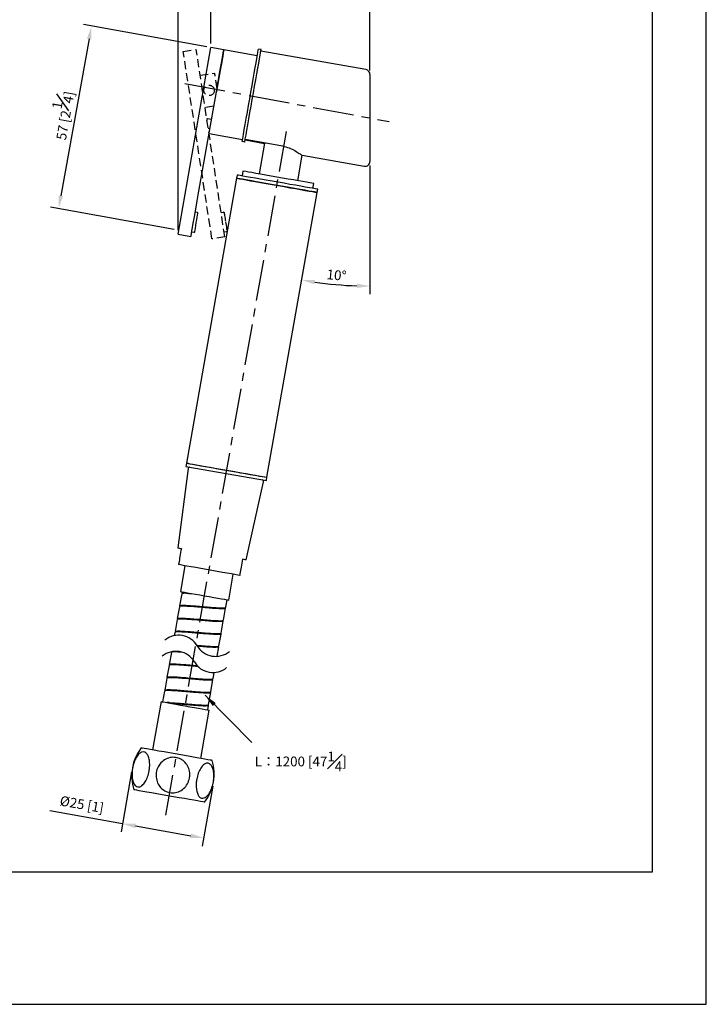
# Model space of a CAD drawing. Units: millimetres. Extents: x -487 to 210, y -73 to 532.
# Drawn here: x 105 to 210, y 0 to 151 of the extents above; entities that cross this region are included whole.
import ezdxf

# ---------------------------------------------------------------- set-up
doc = ezdxf.new("R2010")
doc.units = ezdxf.units.MM
doc.linetypes.add('CENTER', pattern=[2, 1.25, -0.25, 0.25, -0.25])
doc.linetypes.add('HIDDEN', pattern=[0.375, 0.25, -0.125])
for name, color, linetype in [('A1', 7, 'Continuous'), ('A2', 1, 'CENTER'), ('A3', 3, 'HIDDEN'), ('DIM', 6, 'Continuous')]:
    doc.layers.add(name, color=color, linetype=linetype)
doc.layers.add('圖紙邊界', color=255, linetype='Continuous', plot=False)
doc.styles.add('勝泰-1.5', font='simplex.shx', dxfattribs={"height": 1.5, "bigfont": 'chineset.shx'})
doc.dimstyles.new('比例1', dxfattribs={"dimtxt": 1.5, "dimasz": 2, "dimexe": 1.25, "dimexo": 0.625, "dimgap": 0.5, "dimtad": 1, "dimdec": 0, "dimdsep": 46, "dimtxsty": '勝泰-1.5', "dimcen": 2.5, "dimadec": 0, "dimazin": 0, "dimtfac": 1, "dimtdec": 0, "dimtmove": 0, "dimatfit": 3, "dimfxl": 0, "dimfrac": 1, "dimarcsym": 0})
doc.dimstyles.new('比例1／2', dxfattribs={"dimtxt": 1.5, "dimasz": 2, "dimexe": 1.25, "dimexo": 0.625, "dimgap": 0.5, "dimtad": 1, "dimdec": 0, "dimlfac": 2, "dimdsep": 46, "dimtxsty": '勝泰-1.5', "dimcen": 2.5, "dimadec": 0, "dimazin": 0, "dimtfac": 1, "dimtdec": 0, "dimtmove": 0, "dimatfit": 3, "dimfxl": 0, "dimfrac": 1, "dimarcsym": 0})

# ---------------------------------------------------------------- blocks, each defined once
blk = doc.blocks.new('*D70')
at = {"layer": 'Defpoints', "color": 0}
for p in [(158.57, 142.25), (158.57, 128.95), (150.5, 124.2), (151.59, 110.29), (142.81, 80.62)]:
    blk.add_point(p, dxfattribs=at)
at = {"layer": 'DIM', "color": 0, "lineweight": -2}
blk.add_line((158.57, 128.32), (158.57, 108.63), dxfattribs=at)
blk.add_arc((158.57, 169.97), 60.09, 261.9072, 268.0928, dxfattribs=at)
at = {"layer": 'DIM', "color": 0}
for points in [[(150.16, 110.81), (150.05, 110.15), (148.13, 110.8)], [(156.56, 109.58), (156.57, 110.25), (158.57, 109.88)]]:
    blk.add_solid(points, dxfattribs=at)
at = {"layer": 'DIM', "color": 0, "insert": (153.44, 111.36), "char_height": 1.5, "attachment_point": 5, "rotation": 355, "style": '勝泰-1.5'}
blk.add_mtext('10%%d', dxfattribs=at)
blk = doc.blocks.new('*D73')
at = {"layer": 'Defpoints', "color": 0}
for p in [(158.57, 155.09), (134.25, 146.36), (158.57, 142.25)]:
    blk.add_point(p, dxfattribs=at)
at = {"layer": 'DIM', "color": 0, "lineweight": -2}
for p, q in [((134.25, 146.98), (134.25, 156.34)), ((158.57, 142.88), (158.57, 156.34)), ((136.25, 155.09), (156.57, 155.09))]:
    blk.add_line(p, q, dxfattribs=at)
at = {"layer": 'DIM', "color": 0}
for points in [[(136.25, 155.43), (136.25, 154.76), (134.25, 155.09)], [(156.57, 154.76), (156.57, 155.43), (158.57, 155.09)]]:
    blk.add_solid(points, dxfattribs=at)
at = {"layer": 'DIM', "color": 0, "insert": (146.41, 157.34), "char_height": 1.5, "attachment_point": 5, "style": '勝泰-1.5'}
blk.add_mtext('49 [1{\\H1.000000x;\\S15#16;}]', dxfattribs=at)
blk = doc.blocks.new('*D75')
at = {"layer": 'Defpoints', "color": 0}
for p in [(122.23, 36.16), (134.64, 33.98), (133.13, 25.44)]:
    blk.add_point(p, dxfattribs=at)
at = {"layer": 'DIM', "color": 0, "lineweight": -2}
for p, q in [((122.12, 35.55), (120.51, 26.4)), ((134.53, 33.36), (132.92, 24.21)), ((120.72, 27.63), (109.61, 29.59)), ((122.69, 27.28), (131.16, 25.79))]:
    blk.add_line(p, q, dxfattribs=at)
at = {"layer": 'DIM', "color": 0}
for points in [[(122.75, 27.61), (122.64, 26.95), (120.72, 27.63)], [(131.11, 25.46), (131.22, 26.12), (133.13, 25.44)]]:
    blk.add_solid(points, dxfattribs=at)
at = {"layer": 'DIM', "color": 0, "insert": (114.47, 30.4), "char_height": 1.5, "attachment_point": 5, "rotation": 350, "style": '勝泰-1.5'}
blk.add_mtext('%%C25 [1]', dxfattribs=at)
blk = doc.blocks.new('*D82')
at = {"layer": 'Defpoints', "color": 0}
for p in [(158.57, 162.62), (158.57, 142.25), (129.21, 117.8)]:
    blk.add_point(p, dxfattribs=at)
at = {"layer": 'DIM', "color": 0, "lineweight": -2}
for p, q in [((129.21, 118.42), (129.21, 163.87)), ((158.57, 142.88), (158.57, 163.87)), ((131.21, 162.62), (156.57, 162.62))]:
    blk.add_line(p, q, dxfattribs=at)
at = {"layer": 'DIM', "color": 0}
for points in [[(131.21, 162.95), (131.21, 162.28), (129.21, 162.62)], [(156.57, 162.28), (156.57, 162.95), (158.57, 162.62)]]:
    blk.add_solid(points, dxfattribs=at)
at = {"layer": 'DIM', "color": 0, "insert": (143.89, 164.87), "char_height": 1.5, "attachment_point": 5, "style": '勝泰-1.5'}
blk.add_mtext('59 [2{\\H1.000000x;\\S5#16;}]', dxfattribs=at)
blk = doc.blocks.new('*D84')
at = {"layer": 'Defpoints', "color": 0}
for p in [(134.25, 146.36), (110.94, 121.72), (129.21, 118.42)]:
    blk.add_point(p, dxfattribs=at)
at = {"layer": 'DIM', "color": 0, "lineweight": -2}
for p, q in [((133.63, 146.47), (114.75, 149.87)), ((115.62, 147.68), (111.29, 123.68)), ((128.6, 118.53), (109.71, 121.94))]:
    blk.add_line(p, q, dxfattribs=at)
at = {"layer": 'DIM', "color": 0}
for points in [[(115.95, 147.62), (115.29, 147.74), (115.98, 149.65)], [(110.97, 123.74), (111.62, 123.62), (110.94, 121.72)]]:
    blk.add_solid(points, dxfattribs=at)
at = {"layer": 'DIM', "color": 0, "insert": (111.24, 136.08), "char_height": 1.5, "attachment_point": 5, "rotation": 79.7809, "style": '勝泰-1.5'}
blk.add_mtext('57 [2{\\H1.000000x;\\S1#4;}]', dxfattribs=at)

msp = doc.modelspace()

# ---------------------------------------------------------------- linework, layer by layer
at = {"layer": 'A1'}
for p, q in [((129.21, 117.8), (134.25, 146.36)), ((136.22, 146.01), (134.25, 146.36)), ((141.91, 146.05), (141.52, 146.11)), ((141.34, 145.11), (136.22, 146.01)), ((157.95, 142.99), (141.87, 145.82)), ((158.57, 142.25), (158.57, 128.95)), ((132.31, 123.85), (135.09, 139.61)), ((133.96, 133.21), (139.08, 132.3)), ((139.42, 131.9), (139.02, 131.97)), ((139.48, 132.23), (142.45, 131.71)), ((139.49, 132.33), (144.91, 131.37)), ((142.43, 131.72), (141.6, 127.03)), ((147.51, 125.99), (148.2, 129.88)), ((148.2, 129.88), (157.69, 128.21)), ((138.27, 126.86), (138.18, 126.37)), ((138.45, 126.83), (138.27, 126.86)), ((139.14, 127.47), (139.01, 126.73)), ((138.18, 126.37), (130.5, 82.79)), ((149.84, 124.82), (149.97, 125.56)), ((142.81, 80.62), (150.5, 124.2)), ((150.5, 124.2), (150.58, 124.69)), ((132.18, 121.11), (131.84, 121.17)), ((129.21, 117.8), (131.18, 117.45)), ((131.31, 118.16), (131.65, 118.1)), ((130.75, 81.97), (129.19, 69.82)), ((130.5, 82.79), (130.41, 82.3)), ((130.41, 82.3), (142.72, 80.13)), ((139.61, 67.98), (142.3, 79.94)), ((142.72, 80.13), (142.81, 80.62)), ((130.27, 67.09), (129.58, 63.15)), ((136.96, 61.85), (137.66, 65.79)), ((129.77, 62.79), (129.45, 60.97)), ((129.82, 63.11), (129.79, 62.94)), ((136.51, 60.74), (136.72, 61.89)), ((129.42, 60.82), (129.1, 59)), ((136.17, 58.77), (136.49, 60.59)), ((129.07, 58.85), (128.75, 57.03)), ((135.82, 56.8), (136.14, 58.62)), ((128.72, 56.88), (128.64, 56.39)), ((135.47, 54.83), (135.79, 56.65)), ((135.67, 56.75), (135.79, 56.66)), ((135.19, 53.24), (135.44, 54.68)), ((128.19, 53.82), (127.87, 52)), ((127.84, 51.85), (127.52, 50.03)), ((127.49, 49.88), (127.17, 48.06)), ((134.58, 49.8), (134.76, 50.77)), ((134.24, 47.83), (134.56, 49.65)), ((127.14, 47.91), (126.85, 46.26)), ((133.89, 45.86), (134.21, 47.68)), ((126.61, 46.31), (125.3, 38.92)), ((133.75, 45.05), (133.86, 45.71)), ((132.69, 37.62), (133.99, 45))]:
    msp.add_line(p, q, dxfattribs=at)
at = {"layer": 'A1', "flags": 128}
for points in [[(139.02, 131.97), (139.11, 132.47), (139.22, 133.08), (139.35, 133.81), (139.49, 134.62), (139.65, 135.52), (139.82, 136.48), (139.99, 137.48), (140.17, 138.5), (140.36, 139.53), (140.53, 140.54), (140.71, 141.52), (140.87, 142.44), (141.02, 143.29), (141.15, 144.05), (141.27, 144.71), (141.37, 145.26), (141.44, 145.67), (141.49, 145.95), (141.51, 146.1), (141.52, 146.11)], [(135.09, 139.61), (135.26, 140.56), (135.42, 141.49), (135.58, 142.38), (135.72, 143.21), (135.85, 143.96), (135.97, 144.61), (136.06, 145.15), (136.14, 145.57), (136.19, 145.85), (136.21, 145.99), (136.22, 146.01)], [(136.22, 146.01), (136.21, 145.97), (136.18, 145.8), (136.13, 145.5), (136.05, 145.07), (135.95, 144.53), (135.84, 143.88), (135.71, 143.14), (135.57, 142.32), (135.41, 141.45), (135.25, 140.54), (135.09, 139.61)], [(139.42, 131.9), (139.5, 132.4), (139.61, 133.01), (139.74, 133.74), (139.88, 134.55), (140.04, 135.45), (140.21, 136.41), (140.39, 137.41), (140.57, 138.43), (140.75, 139.46), (140.93, 140.47), (141.1, 141.45), (141.26, 142.37), (141.41, 143.22), (141.55, 143.98), (141.66, 144.64), (141.76, 145.19), (141.83, 145.6), (141.88, 145.88), (141.91, 146.03), (141.91, 146.05)], [(150.58, 124.69), (150.57, 124.69), (150.45, 124.71), (150.19, 124.76), (149.8, 124.83), (149.3, 124.92), (148.68, 125.03), (147.97, 125.15), (147.18, 125.29), (146.33, 125.44), (145.44, 125.6), (144.52, 125.76), (143.6, 125.92), (142.7, 126.08), (141.84, 126.23), (141.04, 126.37), (140.31, 126.5), (139.67, 126.61), (139.14, 126.71), (138.73, 126.78), (138.45, 126.83)], [(149.97, 125.56), (149.97, 125.56), (149.9, 125.57), (149.69, 125.61), (149.35, 125.67), (148.88, 125.75), (148.3, 125.85), (147.62, 125.97), (146.87, 126.11), (146.05, 126.25), (145.2, 126.4), (144.33, 126.55), (143.46, 126.71), (142.63, 126.85), (141.84, 126.99), (141.12, 127.12), (140.5, 127.23), (139.97, 127.32), (139.57, 127.39), (139.14, 127.47)], [(138.18, 126.37), (138.22, 126.36), (138.38, 126.33), (138.68, 126.28), (139.1, 126.21), (139.64, 126.11), (140.29, 126), (141.03, 125.87), (141.84, 125.72), (142.7, 125.57)], [(138.36, 126.34), (138.21, 126.36), (138.18, 126.37)], [(150.5, 124.2), (150.48, 124.2), (150.36, 124.22), (150.1, 124.27), (149.72, 124.33), (149.21, 124.42), (148.59, 124.53), (147.88, 124.66), (147.09, 124.8), (146.24, 124.95), (145.35, 125.1), (144.43, 125.27), (143.52, 125.43), (142.62, 125.59), (141.75, 125.74), (140.95, 125.88), (140.22, 126.01), (139.59, 126.12), (139.06, 126.21), (138.65, 126.29), (138.36, 126.34)], [(142.7, 125.57), (143.61, 125.41), (144.52, 125.25), (145.44, 125.09), (146.33, 124.93), (147.18, 124.78), (147.96, 124.64), (148.66, 124.52), (149.27, 124.41), (149.76, 124.33), (150.13, 124.26), (150.38, 124.22), (150.49, 124.2), (150.5, 124.2)], [(131.18, 117.45), (131.18, 117.47), (131.21, 117.61), (131.26, 117.89), (131.33, 118.31), (131.43, 118.85), (131.54, 119.5), (131.67, 120.24), (131.82, 121.07), (131.98, 121.96), (132.14, 122.9), (132.31, 123.85)], [(131.77, 118.18), (131.78, 118.25), (131.81, 118.45), (131.87, 118.76), (131.94, 119.15), (132.01, 119.59), (132.09, 120.02), (132.16, 120.41), (132.21, 120.72), (132.25, 120.92), (132.26, 120.99)], [(130.5, 82.79), (130.55, 82.78), (130.74, 82.75), (131.05, 82.69), (131.49, 82.62), (132.05, 82.52), (132.71, 82.4), (133.46, 82.27), (134.28, 82.12), (135.15, 81.97), (136.06, 81.81), (136.98, 81.65), (137.89, 81.49), (138.78, 81.33), (139.61, 81.18), (140.38, 81.05), (141.07, 80.93), (141.66, 80.82)], [(130.5, 82.79), (130.53, 82.78), (130.7, 82.76), (131, 82.7), (131.42, 82.63), (131.96, 82.53), (132.61, 82.42), (133.34, 82.29), (134.15, 82.15), (135.02, 81.99)], [(135.02, 81.99), (135.92, 81.83), (136.84, 81.67), (137.76, 81.51), (138.65, 81.35), (139.49, 81.21), (140.27, 81.07), (140.98, 80.94), (141.58, 80.84), (142.08, 80.75), (142.45, 80.68), (142.7, 80.64), (142.8, 80.62), (142.81, 80.62)], [(141.66, 80.82), (142.14, 80.74), (142.5, 80.68), (142.72, 80.64), (142.81, 80.62), (142.81, 80.62)], [(129.19, 69.82), (129.22, 69.82), (129.32, 69.8), (129.49, 69.77), (129.72, 69.73)], [(139.61, 67.98), (139.58, 67.99), (139.47, 68.01), (139.31, 68.04), (139.08, 68.08)], [(138.64, 65.62), (138.35, 65.67), (137.92, 65.74), (137.37, 65.84), (136.73, 65.95), (136, 66.08), (135.21, 66.22), (134.38, 66.37), (133.55, 66.51), (132.72, 66.66), (131.93, 66.8), (131.2, 66.93), (130.56, 67.04), (130.01, 67.14), (129.58, 67.21), (129.29, 67.27)], [(129.58, 63.15), (129.65, 63.14), (129.86, 63.1), (130.2, 63.04), (130.66, 62.96), (131.22, 62.86), (131.86, 62.75), (132.55, 62.63), (133.27, 62.5), (133.99, 62.37), (134.68, 62.25), (135.32, 62.14), (135.88, 62.04), (136.34, 61.96), (136.68, 61.9), (136.89, 61.86), (136.96, 61.85)], [(130.88, 62.92), (130.88, 62.9), (130.87, 62.88), (130.85, 62.86), (130.82, 62.86)], [(126.61, 46.31), (126.68, 46.29), (126.89, 46.26), (127.23, 46.2), (127.69, 46.12), (128.25, 46.02), (128.89, 45.91), (129.58, 45.78), (130.3, 45.66), (131.02, 45.53), (131.71, 45.41), (132.35, 45.29), (132.91, 45.2), (133.37, 45.11), (133.71, 45.05), (133.92, 45.02), (133.99, 45)], [(134.41, 37.32), (134.34, 37.33), (134.14, 37.36), (133.79, 37.42), (133.33, 37.51), (132.75, 37.61), (132.07, 37.73), (131.32, 37.86), (130.5, 38), (129.65, 38.15), (128.78, 38.31), (127.91, 38.46), (127.08, 38.61), (126.29, 38.75), (125.57, 38.87), (124.94, 38.98), (124.42, 39.08), (124.01, 39.15), (123.74, 39.2), (123.6, 39.22), (123.58, 39.23)], [(133.29, 30.91), (133.22, 30.93), (133.01, 30.96), (132.67, 31.02), (132.2, 31.11), (131.62, 31.21), (130.95, 31.33), (130.19, 31.46), (129.38, 31.6), (128.52, 31.75), (127.65, 31.91), (126.79, 32.06), (125.95, 32.21), (125.16, 32.35), (124.44, 32.47), (123.81, 32.58), (123.29, 32.68), (122.89, 32.75), (122.61, 32.8), (122.47, 32.82), (122.45, 32.82)]]:
    msp.add_lwpolyline(points, dxfattribs=at)
at = {"layer": 'A1'}
for centre, radius, start, end in [((157.82, 142.25), 0.75, 0, 78.8909), ((157.82, 128.95), 0.75, 259.9946, 0), ((132.16, 121.01), 0.1, 349.9995, 79.9935), ((131.67, 118.2), 0.1, 260.0065, 350.0005), ((131, 81.94), 0.25, 80, 172.6719), ((142.05, 79.99), 0.25, 347.3281, 80), ((127.85, 46.09), 0.0719, 346.7124, 68.7905), ((129.12, 34.95), 7, 142.336, 197.664), ((127.74, 35.19), 7, 322.336, 17.664)]:
    msp.add_arc(centre, radius, start, end, dxfattribs=at)
for points, knots in [([(142.65, 131.77), (142.61, 131.76), (142.44, 131.72), (142.45, 131.72), (142.46, 131.72)], [0, 0, 0, 0, 0.244757, 1, 1, 1, 1]), ([(144.91, 131.37), (145.27, 131.29), (145.98, 131.12), (146.92, 130.69), (147.66, 130.26), (148.13, 129.93), (148.16, 129.91), (148.17, 129.9)], [0, 0, 0, 0, 0.197504, 0.394409, 0.606208, 0.830646, 1, 1, 1, 1]), ([(129.72, 69.73), (129.65, 69.32), (129.52, 68.58), (129.39, 67.83), (129.33, 67.5)], [0, 0, 0, 0, 0.550826, 1, 1, 1, 1]), ([(139.08, 68.08), (139, 67.67), (138.87, 66.93), (138.74, 66.18), (138.68, 65.85)], [0, 0, 0, 0, 0.550824, 1, 1, 1, 1]), ([(129.33, 67.5), (129.33, 67.5), (129.33, 67.49), (129.32, 67.46), (129.31, 67.41), (129.3, 67.34), (129.29, 67.28), (129.29, 67.27), (129.29, 67.27)], [0, 0, 0, 0, 0.003179, 0.045118, 0.107369, 0.215155, 0.500291, 1, 1, 1, 1]), ([(138.68, 65.85), (138.68, 65.85), (138.68, 65.84), (138.68, 65.81), (138.67, 65.76), (138.66, 65.69), (138.64, 65.63), (138.64, 65.62), (138.64, 65.62)], [0, 0, 0, 0, 0.003174, 0.045113, 0.107369, 0.215152, 0.500291, 1, 1, 1, 1]), ([(130.82, 62.86), (130.79, 62.86), (130.61, 62.87), (130.22, 62.88), (129.83, 62.86), (129.81, 62.81), (129.81, 62.78)], [0, 0, 0, 0, 0.054235, 0.271917, 0.701596, 1, 1, 1, 1]), ([(129.84, 62.93), (129.84, 62.95), (129.85, 63.01), (130.15, 63.02), (130.33, 63.02)], [0, 0, 0, 0, 0.423144, 1, 1, 1, 1]), ([(130.82, 62.86), (130.86, 62.85), (131, 62.85), (131.17, 62.85), (131.29, 62.85)], [0, 0, 0, 0, 0.249976, 1, 1, 1, 1]), ([(136.36, 60.69), (136.42, 60.65), (136.56, 60.56), (136.31, 60.51), (135.72, 60.5), (134.8, 60.55), (133.68, 60.64), (132.48, 60.74), (131.33, 60.84), (130.35, 60.9), (129.7, 60.91), (129.4, 60.88), (129.45, 60.82), (129.45, 60.81)], [0, 0, 0, 0, 0.074695, 0.174961, 0.275228, 0.375495, 0.475761, 0.576028, 0.676295, 0.776561, 0.876828, 0.977095, 1, 1, 1, 1]), ([(129.48, 60.96), (129.47, 60.97), (129.42, 61.03), (129.72, 61.05), (130.37, 61.05), (131.35, 60.99), (132.49, 60.89), (133.69, 60.79), (134.81, 60.7), (135.74, 60.65), (136.32, 60.66), (136.57, 60.69), (136.51, 60.74), (136.51, 60.74)], [0, 0, 0, 0, 0.024955, 0.132803, 0.240652, 0.348501, 0.456349, 0.564198, 0.672047, 0.779895, 0.887744, 0.995592, 1, 1, 1, 1]), ([(136.09, 58.63), (136.1, 58.61), (136.12, 58.55), (135.73, 58.53), (134.99, 58.55), (133.96, 58.62), (132.79, 58.72), (131.59, 58.82), (130.51, 58.9), (129.67, 58.94), (129.16, 58.93), (129.12, 58.87), (129.1, 58.84)], [0, 0, 0, 0, 0.052358, 0.160157, 0.267956, 0.375756, 0.483555, 0.591355, 0.699154, 0.806953, 0.914753, 1, 1, 1, 1]), ([(129.13, 58.99), (129.15, 59.02), (129.18, 59.08), (129.69, 59.09), (130.53, 59.05), (131.61, 58.97), (132.8, 58.87), (133.98, 58.77), (135.01, 58.7), (135.75, 58.68), (136.14, 58.7), (136.12, 58.76), (136.12, 58.78)], [0, 0, 0, 0, 0.0841307, 0.1919542, 0.2997779, 0.4076012, 0.5154248, 0.6232484, 0.7310719, 0.8388955, 0.9467191, 1, 1, 1, 1]), ([(135.61, 58.54), (135.6, 58.54), (135.44, 58.53), (134.95, 58.57), (134.39, 58.6), (134.1, 58.61)], [0, 0, 0, 0, 0.023041, 0.50546, 1, 1, 1, 1]), ([(135.78, 56.65), (135.75, 56.62), (135.67, 56.57), (135.09, 56.56), (134.2, 56.61), (133.09, 56.69), (131.89, 56.8), (130.74, 56.89), (129.74, 56.96), (129.05, 56.97), (128.72, 56.94), (128.76, 56.89), (128.77, 56.87)], [0, 0, 0, 0, 0.101281, 0.209118, 0.316954, 0.424791, 0.532627, 0.640464, 0.7483, 0.856137, 0.963973, 1, 1, 1, 1]), ([(128.79, 57.02), (128.78, 57.03), (128.74, 57.09), (129.08, 57.12), (129.76, 57.11), (130.75, 57.04), (131.91, 56.94), (133.11, 56.84), (134.22, 56.76), (135.11, 56.71), (135.7, 56.71), (135.77, 56.77), (135.81, 56.8)], [0, 0, 0, 0, 0.0351168, 0.1429543, 0.2507918, 0.3586292, 0.4664668, 0.5743041, 0.6821416, 0.789979, 0.8978165, 1, 1, 1, 1]), ([(132.09, 54.93), (132.13, 54.93), (132.57, 54.89), (133.39, 54.82), (134.4, 54.75), (135.11, 54.74), (135.47, 54.76), (135.43, 54.82), (135.42, 54.84)], [0.5141837, 0.5141837, 0.5141837, 0.5141837, 0.5255862, 0.6334162, 0.7412464, 0.8490765, 0.9569066, 1, 1, 1, 1]), ([(135.4, 54.69), (135.41, 54.67), (135.44, 54.62), (135.09, 54.59), (134.38, 54.61), (133.37, 54.67), (132.59, 54.74), (132.19, 54.77), (132.19, 54.77)], [0, 0, 0, 0, 0.0421724, 0.1499767, 0.257781, 0.3655854, 0.4733896, 0.4744542, 0.4744542, 0.4744542, 0.4744542]), ([(135.07, 54.6), (135.07, 54.6), (134.92, 54.59), (134.42, 54.62), (133.76, 54.65), (133.41, 54.67)], [0, 0, 0, 0, 0.0051, 0.461456, 1, 1, 1, 1]), ([(129.82, 53.86), (129.76, 53.86), (129.37, 53.89), (128.77, 53.91), (128.26, 53.9), (128.23, 53.84), (128.22, 53.82)], [0.6817326, 0.6817326, 0.6817326, 0.6817326, 0.7018291, 0.8096332, 0.9174373, 1, 1, 1, 1]), ([(132.29, 51.66), (132.25, 51.66), (131.82, 51.7), (130.98, 51.77), (129.82, 51.87), (128.83, 51.93), (128.16, 51.94), (127.83, 51.91), (127.87, 51.86), (127.88, 51.85)], [0.4559666, 0.4559666, 0.4559666, 0.4559666, 0.4668534, 0.5672653, 0.6676769, 0.7680888, 0.8685007, 0.9689125, 1, 1, 1, 1]), ([(127.91, 51.99), (127.9, 52.01), (127.85, 52.06), (128.18, 52.09), (128.85, 52.08), (129.84, 52.01), (130.98, 51.92), (131.76, 51.85), (132.13, 51.82)], [0, 0, 0, 0, 0.0324779, 0.1403183, 0.2481585, 0.3559992, 0.4638393, 0.566651, 0.566651, 0.566651, 0.566651]), ([(134.51, 49.66), (134.52, 49.64), (134.55, 49.59), (134.19, 49.56), (133.47, 49.58), (132.46, 49.65), (131.29, 49.74), (130.09, 49.85), (129, 49.93), (128.14, 49.97), (127.59, 49.96), (127.54, 49.91), (127.52, 49.88)], [0, 0, 0, 0, 0.044817, 0.152625, 0.260433, 0.368241, 0.47605, 0.583858, 0.691666, 0.799475, 0.907283, 1, 1, 1, 1]), ([(127.54, 50.03), (127.57, 50.05), (127.62, 50.11), (128.16, 50.12), (129.02, 50.08), (130.11, 50), (131.31, 49.89), (132.48, 49.8), (133.49, 49.73), (134.21, 49.71), (134.58, 49.73), (134.55, 49.79), (134.54, 49.81)], [0, 0, 0, 0, 0.0916392, 0.1994674, 0.3072953, 0.4151235, 0.5229515, 0.6307795, 0.7386077, 0.8464357, 0.9542638, 1, 1, 1, 1]), ([(134.17, 49.57), (133.98, 49.58), (133.56, 49.58), (132.89, 49.62), (132.52, 49.65)], [0, 0, 0, 0, 0.4563779, 1, 1, 1, 1]), ([(134.19, 47.69), (134.17, 47.66), (134.11, 47.6), (133.56, 47.59), (132.69, 47.64), (131.6, 47.72), (130.4, 47.82), (129.23, 47.92), (128.22, 47.99), (127.51, 48), (127.15, 47.98), (127.18, 47.92), (127.19, 47.9)], [0, 0, 0, 0, 0.095283, 0.202936, 0.310589, 0.418242, 0.525895, 0.633548, 0.741201, 0.848854, 0.956507, 1, 1, 1, 1]), ([(127.22, 48.05), (127.21, 48.07), (127.18, 48.13), (127.53, 48.15), (128.24, 48.14), (129.25, 48.07), (130.41, 47.97), (131.61, 47.87), (132.71, 47.78), (133.58, 47.74), (134.13, 47.75), (134.19, 47.81), (134.22, 47.83)], [0, 0, 0, 0, 0.042654, 0.150485, 0.258315, 0.366145, 0.473976, 0.581806, 0.689637, 0.797467, 0.905297, 1, 1, 1, 1]), ([(127.87, 46.16), (127.84, 46.16), (127.7, 46.17), (127.57, 46.16), (127.48, 46.15)], [0, 0, 0, 0, 0.249977, 1, 1, 1, 1]), ([(127.87, 46.16), (127.91, 46.16), (128.09, 46.15), (128.6, 46.12), (129.53, 46.05), (130.73, 45.94), (131.88, 45.85), (132.88, 45.78), (133.56, 45.77), (133.9, 45.8), (133.86, 45.85), (133.85, 45.87)], [0, 0, 0, 0, 0.018129, 0.09089, 0.234514, 0.37814, 0.521766, 0.665392, 0.809018, 0.952644, 1, 1, 1, 1]), ([(133.79, 45.8), (133.83, 45.76), (133.92, 45.67), (133.55, 45.62), (132.86, 45.64), (131.87, 45.7), (130.71, 45.8), (129.53, 45.9), (128.84, 45.95), (128.5, 45.97)], [0, 0, 0, 0, 0.142909, 0.287316, 0.431723, 0.576131, 0.720538, 0.864945, 1, 1, 1, 1]), ([(133.44, 45.64), (133.42, 45.63), (133.27, 45.62), (132.76, 45.65), (132.15, 45.69), (131.84, 45.71)], [0, 0, 0, 0, 0.034258, 0.493055, 1, 1, 1, 1]), ([(124.8, 35.71), (124.73, 35.4), (124.59, 34.78), (124.2, 34), (123.75, 33.45), (123.28, 33.21), (122.86, 33.28), (122.51, 33.62), (122.27, 34.19), (122.16, 34.96), (122.19, 35.86), (122.39, 36.8), (122.72, 37.65), (123.16, 38.28), (123.64, 38.62), (124.08, 38.64), (124.45, 38.38), (124.73, 37.87), (124.88, 37.16), (124.9, 36.4), (124.83, 35.91), (124.8, 35.71)], [0, 0, 0, 0, 0.057144, 0.114331, 0.170447, 0.223691, 0.274144, 0.323402, 0.373581, 0.42616, 0.481485, 0.538842, 0.596788, 0.653589, 0.707776, 0.758967, 0.808362, 0.858059, 0.909816, 0.964339, 1, 1, 1, 1]), ([(130.97, 34.62), (130.88, 34.32), (130.71, 33.7), (130.1, 32.96), (129.3, 32.47), (128.41, 32.3), (127.56, 32.45), (126.83, 32.86), (126.25, 33.49), (125.9, 34.3), (125.81, 35.23), (126.03, 36.16), (126.56, 36.97), (127.31, 37.55), (128.19, 37.82), (129.06, 37.77), (129.83, 37.43), (130.46, 36.86), (130.89, 36.1), (131.05, 35.31), (130.99, 34.82), (130.97, 34.62)], [0, 0, 0, 0, 0.057144, 0.114332, 0.170448, 0.223692, 0.274145, 0.323403, 0.373582, 0.42616, 0.481486, 0.538842, 0.596788, 0.65359, 0.707777, 0.758968, 0.808363, 0.858059, 0.909817, 0.96434, 1, 1, 1, 1]), ([(132.07, 34.43), (132.14, 34.74), (132.28, 35.36), (132.66, 36.14), (133.11, 36.69), (133.59, 36.93), (134.01, 36.86), (134.35, 36.52), (134.6, 35.95), (134.71, 35.18), (134.68, 34.27), (134.48, 33.34), (134.14, 32.49), (133.7, 31.85), (133.23, 31.52), (132.79, 31.49), (132.42, 31.76), (132.14, 32.27), (131.99, 32.98), (131.97, 33.74), (132.04, 34.23), (132.07, 34.43)], [0, 0, 0, 0, 0.057144, 0.114331, 0.170447, 0.223692, 0.274144, 0.323402, 0.373581, 0.42616, 0.481485, 0.538842, 0.596788, 0.653589, 0.707776, 0.758967, 0.808362, 0.858059, 0.909816, 0.964339, 1, 1, 1, 1])]:
    msp.add_open_spline(points, degree=3, knots=knots, dxfattribs=at)
at = {"layer": 'A2', "ltscale": 5}
for p, q in [((130.24, 140.89), (161.52, 135.05)), ((127.35, 28.91), (145.91, 134.21))]:
    msp.add_line(p, q, dxfattribs=at)
at = {"layer": 'A3', "ltscale": 5}
for p, q in [((130.01, 145.78), (131.99, 146.08)), ((134.4, 117.11), (130.01, 145.78)), ((136.37, 117.41), (131.99, 146.08)), ((132.59, 142.13), (134.82, 142.47)), ((135.04, 141.01), (135.33, 140.96)), ((134.7, 137.39), (133.35, 137.18)), ((133.61, 135.47), (133.71, 135.53)), ((133.65, 135.21), (133.71, 135.53)), ((133.71, 135.53), (134.35, 135.42)), ((134.09, 133.94), (133.84, 133.99)), ((135.8, 121.15), (136.15, 121.2)), ((136.61, 118.18), (136.26, 118.13)), ((136.37, 117.41), (134.4, 117.11))]:
    msp.add_line(p, q, dxfattribs=at)
at = {"layer": 'A3', "ltscale": 5, "flags": 128}
for points in [[(135.18, 140.12), (135.14, 140.35), (135.09, 140.69), (135.04, 141.02), (134.99, 141.33), (134.95, 141.61), (134.91, 141.86), (134.88, 142.07), (134.85, 142.24), (134.83, 142.37), (134.82, 142.44), (134.82, 142.47)], [(136.26, 121.11), (136.26, 121.11), (136.27, 121.07), (136.28, 120.99), (136.3, 120.85), (136.33, 120.68), (136.36, 120.47), (136.4, 120.23), (136.44, 119.97), (136.48, 119.71)], [(136.48, 119.71), (136.52, 119.44), (136.56, 119.18), (136.6, 118.94), (136.63, 118.73), (136.65, 118.56), (136.68, 118.42), (136.69, 118.34), (136.69, 118.3), (136.69, 118.3)]]:
    msp.add_lwpolyline(points, dxfattribs=at)
at = {"layer": 'A3', "ltscale": 5}
msp.add_circle((133.96, 139.81), 0.8, dxfattribs=at)
for centre, start, end in [((136.16, 121.1), 8.6988, 98.6928), ((136.6, 118.28), 278.7058, 8.6997)]:
    msp.add_arc(centre, 0.1, start, end, dxfattribs=at)
at = {"layer": 'DIM'}
for centre, start, end in [((129.31, 53.16), 30.6894, 129.3106), ((134.98, 56.53), 210.6894, 309.3106), ((128.88, 50.7), 30.6894, 129.3106), ((134.55, 54.06), 210.6894, 309.3106)]:
    msp.add_arc(centre, 3.3, start, end, dxfattribs=at)
at = {"layer": '圖紙邊界', "ltscale": 10}
for points in [[(0, 0), (210, 0), (210, 297), (0, 297)], [(8.23, 213.75), (8.23, 20.25), (201.77, 20.25), (201.77, 213.75)]]:
    msp.add_lwpolyline(points, close=True, dxfattribs=at)

# ---------------------------------------------------------------- texts
at = {"layer": 'DIM', "insert": (147.97, 37.15), "char_height": 1.5, "attachment_point": 5, "style": '勝泰-1.5'}
msp.add_mtext('{\\A1;L：1200 [47{\\H1x;\\S1#4;}]}', dxfattribs=at)

# ---------------------------------------------------------------- dimensions: what is measured, and where the dimension line sits
at = {"layer": 'DIM'}
for base, p1, picture, middle in [((158.57, 162.62), (129.21, 117.8), '*D82', (143.89, 164.87)), ((158.57, 155.09), (134.25, 146.36), '*D73', (146.41, 157.34))]:
    dim = msp.add_linear_dim(base=base, p1=p1, p2=(158.57, 142.25), dimstyle='比例1／2', dxfattribs=at)
    dim.commit()
    dim.dimension.update_dxf_attribs({"geometry": picture, "text_midpoint": middle})
dim = msp.add_aligned_dim(p1=(134.25, 146.36), p2=(129.21, 118.42), distance=-18.56, dimstyle='比例1／2', dxfattribs=at)
dim.commit()
dim.dimension.update_dxf_attribs({"geometry": '*D84', "text_midpoint": (111.24, 136.08)})
dim = msp.add_angular_dim_2l(base=(151.59, 110.29), line1=((158.57, 142.25), (158.57, 128.95)), line2=((142.81, 80.62), (150.5, 124.2)), dimstyle='比例1', dxfattribs=at)
dim.commit()
dim.dimension.update_dxf_attribs({"geometry": '*D70', "text_midpoint": (153.44, 111.36)})
dim = msp.add_linear_dim(base=(133.13, 25.44), p1=(122.23, 36.16), p2=(134.64, 33.98), angle=350, dimstyle='比例1／2', override={"dimpost": '%%C<>'}, dxfattribs=at)
dim.commit()
dim.dimension.update_dxf_attribs({"geometry": '*D75', "text_midpoint": (114.18, 28.78), "dimtype": 161})

# ---------------------------------------------------------------- leaders
msp.add_leader([(133.34, 47.28), (140.49, 40.07)], dimstyle='比例1／2', override={"dimtad": 0}, dxfattribs=at)

doc.saveas('drawing.dxf')
